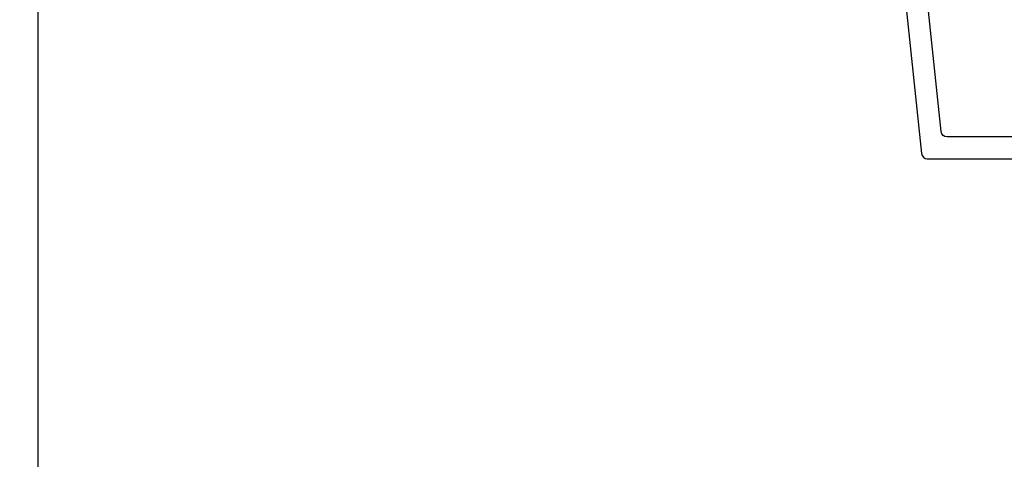
# Model space of a CAD drawing. Units: millimetres. Extents: x 986 to 31025, y -2147 to 1288.
# Drawn here: x 2601 to 2668, y -1864 to -1834 of the extents above; entities that cross this region are included whole.
import ezdxf

# ---------------------------------------------------------------- set-up
doc = ezdxf.new("R2010")
doc.units = ezdxf.units.MM
doc.header["$MEASUREMENT"] = 0
doc.header["$PDMODE"] = 3
doc.layers.add('Dimensions-Cotes', color=7, linetype='Continuous')
doc.layers.add('Text French-Texte Français', color=7, linetype='Continuous')
doc.styles.add('Century-10', font='GOTHIC.TTF', dxfattribs={"height": 10})
doc.dimstyles.new('1-1', dxfattribs={"dimtxt": 10, "dimasz": 10, "dimexe": 10, "dimexo": 10, "dimgap": 10, "dimtad": 0, "dimtih": 1, "dimtoh": 1, "dimdec": 1, "dimzin": 0, "dimdsep": 46, "dimtxsty": 'Century-10', "dimcen": 0, "dimadec": 1, "dimazin": 0, "dimtfac": 1, "dimtdec": 1, "dimtofl": 0, "dimtmove": 0, "dimatfit": 3, "dimfxl": 0, "dimtolj": 1, "dimtzin": 0, "dimarcsym": 0})

# ---------------------------------------------------------------- blocks, each defined once
blk = doc.blocks.new('*D173')
at = {"layer": 'Defpoints', "color": 0, "transparency": 16777216}
for p in [(2998.889804322068, -1796.147100395826), (2341.88982640171, -1807.796845437443), (2998.889804322068, -1966.115088548383)]:
    blk.add_point(p, dxfattribs=at)
at = {"layer": 'Text French-Texte Français', "color": 0, "lineweight": -2, "transparency": 16777216}
for p, q in [((2998.889804322068, -1806.147100395826), (2998.889804322068, -1976.115088548383)), ((2341.88982640171, -1817.796845437443), (2341.88982640171, -1976.115088548383)), ((2351.88982640171, -1966.115088548383), (2558.242901347982, -1966.115088548383)), ((2988.889804322068, -1966.115088548383), (2767.896198424801, -1966.115088548383))]:
    blk.add_line(p, q, dxfattribs=at)
at = {"layer": 'Text French-Texte Français', "color": 0, "transparency": 16777216}
for points in [[(2351.88982640171, -1964.448421881716), (2351.88982640171, -1967.78175521505), (2341.88982640171, -1966.115088548383)], [(2988.889804322068, -1964.448421881716), (2988.889804322068, -1967.78175521505), (2998.889804322068, -1966.115088548383)]]:
    blk.add_solid(points, dxfattribs=at)
at = {"layer": 'Text French-Texte Français', "color": 0, "transparency": 16777216, "insert": (2663.069549886392, -1966.115088548383), "char_height": 10, "attachment_point": 5, "style": 'Century-10'}
blk.add_mtext('\\A1;LARGEUR EXTÉRIEURE CADRE', dxfattribs=at)
blk = doc.blocks.new('*D174')
at = {"layer": 'Defpoints', "color": 0, "transparency": 16777216}
for p in [(2424.583556658572, -1820.908769752608), (2601.946993970415, -1820.935719080785), (2601.946993970415, -1924.100068744719)]:
    blk.add_point(p, dxfattribs=at)
at = {"layer": 'Text French-Texte Français', "color": 0, "lineweight": -2, "transparency": 16777216}
for p, q in [((2424.583556658572, -1830.908769752608), (2424.583556658572, -1934.100068744719)), ((2601.946993970415, -1830.935719080785), (2601.946993970415, -1934.100068744719)), ((2434.583556658572, -1924.100068744719), (2459.445670225782, -1924.100068744719)), ((2591.946993970415, -1924.100068744719), (2568.833841537814, -1924.100068744719))]:
    blk.add_line(p, q, dxfattribs=at)
at = {"layer": 'Text French-Texte Français', "color": 0, "transparency": 16777216}
for points in [[(2434.583556658572, -1922.433402078052), (2434.583556658572, -1925.766735411385), (2424.583556658572, -1924.100068744719)], [(2591.946993970415, -1922.433402078052), (2591.946993970415, -1925.766735411385), (2601.946993970415, -1924.100068744719)]]:
    blk.add_solid(points, dxfattribs=at)
at = {"layer": 'Text French-Texte Français', "color": 0, "transparency": 16777216, "insert": (2514.139755881798, -1924.100068744719), "char_height": 10, "attachment_point": 5, "style": 'Century-10'}
blk.add_mtext('\\A1;VERRE VISIBLE', dxfattribs=at)
blk = doc.blocks.new('*D188')
at = {"layer": 'Defpoints', "color": 0, "transparency": 16777216}
for p in [(2601.946993970415, -1820.935719080784), (2738.870042889204, -1820.908769752608), (2738.870042889204, -1924.100068744719)]:
    blk.add_point(p, dxfattribs=at)
at = {"layer": 'Dimensions-Cotes', "color": 0, "lineweight": -2, "transparency": 16777216}
for p, q in [((2601.946993970415, -1830.935719080784), (2601.946993970415, -1934.100068744719)), ((2738.870042889204, -1830.908769752608), (2738.870042889204, -1934.100068744719)), ((2611.946993970415, -1924.100068744719), (2623.564450653874, -1924.100068744719)), ((2728.870042889204, -1924.100068744719), (2725.352350042045, -1924.100068744719))]:
    blk.add_line(p, q, dxfattribs=at)
at = {"layer": 'Dimensions-Cotes', "color": 0, "transparency": 16777216}
for points in [[(2611.946993970415, -1922.433402078052), (2611.946993970415, -1925.766735411385), (2601.946993970415, -1924.100068744719)], [(2728.870042889204, -1922.433402078052), (2728.870042889204, -1925.766735411385), (2738.870042889204, -1924.100068744719)]]:
    blk.add_solid(points, dxfattribs=at)
at = {"layer": 'Dimensions-Cotes', "color": 0, "transparency": 16777216, "insert": (2674.458400347959, -1924.100068744719), "char_height": 10, "attachment_point": 5, "style": 'Century-10'}
blk.add_mtext('\\A1;136.9 [5 3/8"]', dxfattribs=at)
blk = doc.blocks.new('BB-091')
at = {"color": 181}
blk.add_lwpolyline([(30.63656160047503, 10.93596080784255), (30.73822265356739, 9.968720497936829, -0.3535650037558558), (30.45888326343265, 9.550603372968453), (28.08401600756133, 8.81046293609188, -0.4732247485926497), (27.82560765998369, 8.980460043877883), (27.78889584488797, 9.329512514403405, 0.4141928787900561), (27.56908724998937, 9.50749715451002), (1.858188614695791, 6.805172815469177, 0.3838640350357588), (1.500000000002728, 6.407364057321956), (1.499999999999886, 1.387298308539016, 0.3419987131196565), (1.649999997179748, 1.193649144869369, -0.7745966692413955), (1.649999997179748, 0.806350817530074, 0.341998713119632), (1.500000000000227, 0.612701653860313), (1.499999999999773, -0.6127016538612224, 0.3419987131196362), (1.649999997179748, -0.8063508175307561, -0.77459666924136), (1.649999997179975, -1.193649144870278, 0.3419987131196409), (1.500000000000227, -1.387298308539698), (1.499999999997272, -6.407364057322866, 0.3838640350357591), (1.858188614690334, -6.805172815470087), (27.56907284489353, -9.507495640474417, 0.414213562373166), (27.78888291662065, -9.329496954054093), (27.82609914909244, -8.97540815470029, -0.4732848177174958), (28.0845116044793, -8.805372000569605), (30.45937886035153, -9.545512437449815, -0.357510765027766), (30.73817146587044, -9.96920751632615), (30.63656160047594, -10.93596080784346, -0.4142135623717033), (30.19694145702215, -11.29195818068229), (0.3581886146894249, -8.155778881913193, -0.3838640350357591), (-3.637978807091713e-12, -7.757970123765972), (3.637978807091713e-12, 7.757970123765972, -0.3838640350357588), (0.3581886146967008, 8.155778881913193), (30.19694145702215, 11.29195818068229, -0.4142135623717713)], format="xyb", close=True, dxfattribs=at)

msp = doc.modelspace()

# ---------------------------------------------------------------- block references
at = {"xscale": -1, "rotation": 270}
msp.add_blockref('BB-091', (2670.389854087824, -1843.778874369596), dxfattribs=at)

# ---------------------------------------------------------------- dimensions: what is measured, and where the dimension line sits
at = {"layer": 'Dimensions-Cotes'}
dim = msp.add_linear_dim(base=(2738.870042889204, -1924.100068744719), p1=(2601.946993970415, -1820.935719080784), p2=(2738.870042889204, -1820.908769752608), dimstyle='1-1', dxfattribs=at)
dim.commit()
dim.dimension.update_dxf_attribs({"geometry": '*D188', "text_midpoint": (2674.458400347959, -1924.100068744719), "dimtype": 160})
at = {"layer": 'Text French-Texte Français'}
for base, p1, p2, text, picture, middle in [((2998.889804322068, -1966.115088548383), (2341.88982640171, -1807.796845437443), (2998.889804322068, -1796.147100395826), 'LARGEUR EXTÉRIEURE CADRE', '*D173', (2663.069549886392, -1966.115088548383)), ((2601.946993970415, -1924.100068744719), (2424.583556658572, -1820.908769752608), (2601.946993970415, -1820.935719080785), 'VERRE VISIBLE', '*D174', (2514.139755881798, -1924.100068744719))]:
    dim = msp.add_linear_dim(base=base, p1=p1, p2=p2, text=text, dimstyle='1-1', dxfattribs=at)
    dim.commit()
    dim.dimension.update_dxf_attribs({"geometry": picture, "text_midpoint": middle, "dimtype": 160})

doc.saveas('drawing.dxf')
